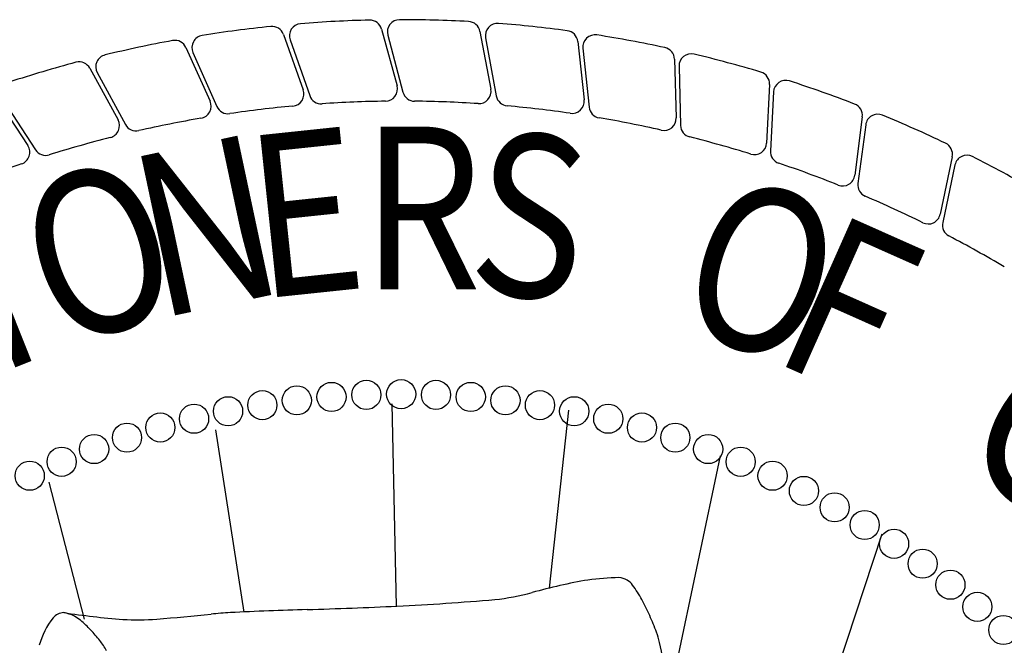
# Model space of a CAD drawing. Units: inches. Extents: x 5.3 to 21.1, y 2.9 to 13.
# Drawn here: x 17 to 17.4, y 3.9 to 4.2 of the extents above; entities that cross this region are included whole.
import ezdxf

# ---------------------------------------------------------------- set-up
doc = ezdxf.new("R2010")
doc.units = ezdxf.units.IN
doc.header["$MEASUREMENT"] = 0
doc.layers.add('PROPOSED', color=1, linetype='Continuous')
doc.styles.add('PANROMAN', font='par_____.pfb', dxfattribs={"width": 0.8, "height": 0.2})

msp = doc.modelspace()

# ---------------------------------------------------------------- linework, layer by layer
at = {"layer": 'PROPOSED', "color": 4}
for p, q in [((17.1335138048515, 4.174685713835061, 0.019416335), (17.1418209395841, 4.151447859825566, 0.019416335)), ((17.17476624748709, 4.176950969267637, 0.019416335), (17.1812245527752, 4.153132979758084, 0.019416335)), ((17.17733560395467, 4.174448295729235, 0.019416335), (17.18374271723481, 4.150477894349024, 0.019416335)), ((17.21606925209093, 4.175972612574697, 0.019416335), (17.2206389111005, 4.151721333153546, 0.019416335)), ((17.13627159907522, 4.172392344335094, 0.019416335), (17.14453965690958, 4.148998532211408, 0.019416335)), ((17.218434330868, 4.173276064218953, 0.019416335), (17.22294099708127, 4.148876859573647, 0.019416335)), ((17.25716817271935, 4.171756675234064, 0.019416335), (17.25982101107987, 4.147221623221412, 0.019416335)), ((17.09256625999736, 4.169190811924636, 0.019416335), (17.10267100748646, 4.146676362957805, 0.019416335)), ((17.09549548835533, 4.167120886268094, 0.019416335), (17.10557351619976, 4.144447893835604, 0.019416335)), ((17.25931439208838, 4.16888287756592, 0.019416335), (17.26189282615709, 4.144205298507586, 0.019416335)), ((17.29780962024855, 4.164329150225967, 0.019416335), (17.29852928300428, 4.139661592198536, 0.019416335)), ((17.05217606793197, 4.160500141791999, 0.019416335), (17.06401612875091, 4.138847906608135, 0.019416335)), ((17.05525867068248, 4.15866642142646, 0.019416335), (17.06708453395444, 4.136854035314173, 0.019416335)), ((17.29972374751272, 4.161295821191743, 0.019416335), (17.30035805269184, 4.136492013232782, 0.019416335)), ((17.33774302653077, 4.153735830448568, 0.019416335), (17.3365250763953, 4.129087850218639, 0.019416335)), ((17.3394132613674, 4.150561671471223, 0.019416335), (17.33809952703344, 4.12578455824405, 0.019416335)), ((17.01259224708232, 4.148667283821851, 0.019416335), (17.0260946241677, 4.128010755870491, 0.019416335)), ((17.01580921919125, 4.14708107477054, 0.019416335), (17.02931000744032, 4.126263775164261, 0.019416335)), ((17.37672218945848, 4.140042027458549, 0.019416335), (17.37357413568574, 4.115565587999299, 0.019416335)), ((17.37813823423388, 4.136746608186513, 0.019416335), (17.37488455916795, 4.112148949177936, 0.019416335)), ((17.41450678962322, 4.123332167975605, 0.019416335), (17.40944804050999, 4.099178174743429, 0.019416335)), ((17.41565991318824, 4.119935805909336, 0.019416335), (17.41048635807859, 4.095669253496453, 0.019416335)), ((17.17911845850798, 4.019578616600484, 0.019416335), (17.18082016180309, 3.934566140174866, 0.019416335)), ((17.25321271675679, 4.016836731461808, 0.019416335), (17.24514809469732, 3.942119573941454, 0.019416335)), ((17.10502419979351, 4.008611066266894, 0.019416335), (17.11689951443153, 3.932061585830525, 0.019416335)), ((17.31701610083731, 3.997643516166136, 0.019416335), (17.29515304961281, 3.894316157791764, 0.019416335)), ((17.04996079984161, 3.929096329957247, 0.019416335), (17.03504628627601, 3.986675965832546, 0.019416335)), ((17.38493584175634, 3.964740870520473, 0.019416335), (17.35341544016304, 3.869244531961158, 0.019416335))]:
    msp.add_line(p, q, dxfattribs=at)
for centre in [(17.16833324250805, 4.023308310424909, 0.019416335), (17.18296732786151, 4.023595687001944, 0.019416335), (17.19760141368064, 4.023308310424909, 0.019416335), (17.13915529507252, 4.021011956268921, 0.019416335), (17.15372172123792, 4.022446624003351, 0.019416335), (17.21221293495076, 4.022446624003351, 0.019416335), (17.22677936111617, 4.021011956268921, 0.019416335), (17.11024746331426, 4.016433405457065, 0.019416335), (17.12465642332139, 4.019006519345567, 0.019416335), (17.24127823286729, 4.019006519345567, 0.019416335), (17.25568719287443, 4.016433405457065, 0.019416335), (17.09595063175114, 4.013296582270414, 0.019416335), (17.26998402443754, 4.013296582270414, 0.019416335), (17.08178797350305, 4.009600886376575, 0.019416335), (17.28414668268564, 4.009600886376575, 0.019416335), (17.06778132668736, 4.005352016538382, 0.019416335), (17.29815332950133, 4.005352016538382, 0.019416335), (17.05395228820893, 4.000556524144486, 0.019416335), (17.31198236797976, 4.000556524144486, 0.019416335), (17.04032218162941, 3.995221803197637, 0.019416335), (17.32561247455927, 3.995221803197637, 0.019416335), (17.0269120236397, 3.989356079837307, 0.019416335), (17.33902263254898, 3.989356079837307, 0.019416335), (17.35219216472509, 3.982968398369849, 0.019416335), (17.36510076406451, 3.976068607997149, 0.019416335), (17.37772852727252, 3.968667347915471, 0.019416335), (17.39005598272237, 3.960776030318812, 0.019416335), (17.40206412258598, 3.95240682316944, 0.019416335), (17.41373443077358, 3.94357263087295, 0.019416335), (17.42504891320171, 3.934287075186148, 0.019416335), (17.43599012293893, 3.924564474029467, 0.019416335)]:
    msp.add_circle(centre, 0.006128565629361259, dxfattribs=at)
for centre, radius, start, end in [((17.14110800516831, 4.174101671902463, 0.019416335), 0.005129583447725521, 94.57379784740728, 199.4648994110682), ((17.18296732786151, 3.650845956522971, 0.019416335), 0.5300569562649704, 91.43567806318153, 94.57379784740728), ((17.16981543726327, 4.175608545076102, 0.019416335), 0.005129583447725521, 15.17109940710339, 91.43567806318153), ((17.18229121374937, 4.17577289394103, 0.019416335), 0.005129583447725521, 90.07379783983514, 194.9648994159467), ((17.18296732786151, 3.650845956522971, 0.019416335), 0.5300569562649704, 86.93567805295687, 90.07379783983514), ((17.21102837785187, 4.175022762734443, 0.019416335), 0.005129583447725521, 10.67109940474648, 86.93567805295687), ((17.22347859093028, 4.174207766540349, 0.019416335), 0.005129583447725521, 85.57379783942268, 190.4648994076153), ((17.18296732786151, 3.650845956522971, 0.019416335), 0.5300569562649704, 82.43567806338353, 85.57379783942268), ((17.1001828730576, 4.169204404577613, 0.019416335), 0.005129583447725521, 99.0737978384411, 203.9648994094215), ((17.18296732786151, 3.650845956522971, 0.019416335), 0.5300569562649704, 95.93567806967296, 99.0737978384411), ((17.12868358180898, 4.172958991723135, 0.019416335), 0.005129583447725521, 19.6710994109697, 95.93567806967296), ((17.25206831363069, 4.171205255901441, 0.019416335), 0.005129583447725521, 6.171099412200211, 82.43567806338353), ((17.26441620229783, 4.169415939832106, 0.019416335), 0.005129583447725521, 81.0737978374107, 185.9648994168991), ((17.18296732786151, 3.650845956522971, 0.019416335), 0.5300569562649704, 77.9356780555571, 81.0737978374107), ((17.18296732786151, 3.650845956522971, 0.019416335), 0.5300569562649704, 100.4356780658713, 103.5737978348103), ((17.08788640364113, 4.16709043784067, 0.019416335), 0.005129583447725521, 24.1710994106361, 100.4356780658713), ((17.05976813505443, 4.161111284978688, 0.019416335), 0.005129583447725521, 103.5737978348103, 208.4648994050891), ((17.29268221822607, 4.164179560961202, 0.019416335), 0.005129583447725521, 1.671099407525796, 77.9356780555571), ((17.3048516547777, 4.161426956532523, 0.019416335), 0.005129583447725521, 76.57379784720803, 181.4648994099706), ((17.18296732786151, 3.650845956522971, 0.019416335), 0.5300569562649704, 73.43567805588944, 76.57379784720803), ((17.18296732786151, 3.650845956522971, 0.019416335), 0.5300569562649704, 104.935678042762, 108.0737978496357), ((17.04767543156671, 4.158039065077901, 0.019416335), 0.005129583447725521, 28.67109940859171, 104.935678042762), ((17.33261969438794, 4.153988993726671, 0.019416335), 0.005129583447725521, 357.1710994085965, 73.43567805588944), ((17.34453564961481, 4.150290071731433, 0.019416335), 0.005129583447725521, 72.07379784238798, 176.9648994066556), ((17.18296732786151, 3.650845956522971, 0.019416335), 0.5300569562649704, 68.93567805323553, 72.07379784238798), ((17.13699071654158, 4.149721137946472, 0.019416335), 0.005129583447725521, 275.2655365256053, 19.6710994109697), ((17.17627374255138, 4.151790555566549, 0.019416335), 0.005129583447725521, 270.7655365054338, 15.17109940710339), ((17.18869832702952, 4.151802492560819, 0.019416335), 0.005129583447725521, 194.9648994159467, 269.3445584570989), ((17.21559803686144, 4.150771483313292, 0.019416335), 0.005129583447725521, 266.2655365243463, 10.67109940474648), ((17.09799115113022, 4.144575988873839, 0.019416335), 0.005129583447725521, 279.7655365194195, 24.1710994106361), ((17.14937606346833, 4.150707859778777, 0.019416335), 0.005129583447725521, 199.4648994110682, 273.8445584606335), ((17.18296732786151, 3.650845956522971, 0.019416335), 0.4958597332801336, 90.7655365054338, 93.84455846063352), ((17.18296732786151, 3.650845956522971, 0.019416335), 0.4958597332801336, 86.26553652434636, 89.34455845709893), ((17.22798525714355, 4.149808561895043, 0.019416335), 0.005129583447725521, 190.4648994076153, 264.8445584643583), ((17.25472115199121, 4.146670203888789, 0.019416335), 0.005129583447725521, 261.7655365256256, 6.171099412200211), ((17.37163451393175, 4.140696382382885, 0.019416335), 0.005129583447725521, 352.6710994127841, 68.93567805323553), ((17.11026090090203, 4.146531412145123, 0.019416335), 0.005129583447725521, 203.9648994094215, 278.3445584622235), ((17.18296732786151, 3.650845956522971, 0.019416335), 0.4958597332801336, 95.26553652560538, 98.34455846222352), ((17.18296732786151, 3.650845956522971, 0.019416335), 0.4958597332801336, 81.76553652562562, 84.84455846435826), ((17.26699463636654, 4.144738360540941, 0.019416335), 0.005129583447725521, 185.9648994168991, 260.3445584629143), ((17.38322352184954, 4.136073947651312, 0.019416335), 0.005129583447725521, 67.57379784508528, 172.4648994095208), ((17.05951549238565, 4.136386829894036, 0.019416335), 0.005129583447725521, 284.2655365238659, 28.67109940859171), ((17.07159399786072, 4.139298898633569, 0.019416335), 0.005129583447725521, 208.4648994050891, 282.8445584672343), ((17.18296732786151, 3.650845956522971, 0.019416335), 0.4958597332801336, 99.76553651941943, 102.8445584672343), ((17.18296732786151, 3.650845956522971, 0.019416335), 0.4958597332801336, 77.26553652257188, 80.34455846291426), ((17.2934018809818, 4.13951200293377, 0.019416335), 0.005129583447725521, 257.2655365225719, 1.671099407525796), ((17.18296732786151, 3.650845956522971, 0.019416335), 0.5300569562649704, 64.43567806725119, 67.57379784508528), ((17.30548595995682, 4.136623148573563, 0.019416335), 0.005129583447725521, 181.4648994099706, 255.8445584597113), ((17.18296732786151, 3.650845956522971, 0.019416335), 0.4958597332801336, 104.2655365238658, 107.3445584738797), ((17.18296732786151, 3.650845956522971, 0.019416335), 0.4958597332801336, 72.76553650671693, 75.8445584597113), ((17.33140174425247, 4.129341013496742, 0.019416335), 0.005129583447725521, 252.7655365067169, 357.1710994085965), ((17.40948613719123, 4.124383680289611, 0.019416335), 0.005129583447725521, 348.1710994135428, 64.43567806725119), ((17.0218009556182, 4.125204150099307, 0.019416335), 0.005129583447725521, 288.7655365325808, 33.17109941688889), ((17.03361374870914, 4.129054910503328, 0.019416335), 0.005129583447725521, 212.9648994129909, 287.3445584738797), ((17.34322191481518, 4.12551295850426, 0.019416335), 0.005129583447725521, 176.9648994066556, 251.344558463866), ((17.18296732786151, 3.650845956522971, 0.019416335), 0.4958597332801336, 108.7655365325808, 111.8445584607128), ((17.18296732786151, 3.650845956522971, 0.019416335), 0.4958597332801336, 68.26553651719891, 71.34455846386606), ((17.42067674859467, 4.118866231990978, 0.019416335), 0.005129583447725521, 63.07379783619388, 167.9648994078032), ((17.18296732786151, 3.650845956522971, 0.019416335), 0.5300569562649704, 59.93567805391844, 63.07379783619388), ((17.368486460159, 4.116219942923635, 0.019416335), 0.005129583447725521, 248.2655365171989, 352.6710994127841), ((17.37996984724926, 4.111476288642734, 0.019416335), 0.005129583447725521, 172.4648994095208, 246.8445584694663), ((17.18296732786151, 3.650845956522971, 0.019416335), 0.4958597332801336, 63.76553651813327, 66.84455846946636), ((17.40442738854366, 4.100229686824605, 0.019416335), 0.005129583447725521, 243.7655365181333, 348.1710994135428), ((17.41550319348502, 4.094599679578096, 0.019416335), 0.005129583447725521, 167.9648994078032, 242.3445584846185), ((17.18296732786151, 3.650845956522971, 0.019416335), 0.4958597332801336, 59.26553651092406, 62.34455848461847), ((17.27666481244417, 3.832696333760396, 0.019416335), 0.1138729619944663, 91.09402668821377, 97.68070504097795), ((17.2739205810711, 3.938256493769586, 0.019416335), 0.008311613912084402, 61.30952687874228, 86.06742406454518), ((17.30035381703677, 3.717538398923352, 0.019416335), 0.2313051793908966, 99.68390190444315, 105.6363561254757), ((17.27309689098077, 3.938073095632717, 0.019416335), 0.008890602102231469, 36.99927088212137, 57.21688107434745), ((17.24481319529044, 3.916586448205635, 0.019416335), 0.04441016840788291, 27.83389515252397, 37.17847157758817), ((17.21124183046671, 4.038985453778878, 0.019416335), 0.1022674477363983, 276.2301279795553, 285.1736839966928), ((17.07515349458011, 6.208479167195037, 0.019416335), 2.276369442716744, 271.7196513046897, 272.669547696604), ((17.0990338882901, 5.52866441803053, 0.019416335), 1.596199304625005, 272.9498273634216, 273.6885402162171), ((17.09127733656245, 5.542458237614483, 0.019416335), 1.610478131443686, 273.9323524941306, 274.6679661913054), ((17.20366924381855, 3.893472247989848, 0.019416335), 0.0915944670380372, 23.90844503614298, 28.60300672297497), ((17.04129058714064, 3.925932810874656, 0.019416335), 0.005905817479623905, 90.67696759228406, 140.8390395725815), ((17.03867552555206, 3.916747723240405, 0.019416335), 0.01530364169114889, 62.809548060214, 80.42614206187176), ((17.09634417421224, 4.303019552957267, 0.019416335), 0.3752521421074425, 261.5528619150991, 265.3636860107661), ((17.03328526471781, 3.909246317343786, 0.019416335), 0.02447735653722534, 45.22638069498561, 59.60844953230831), ((16.92766466722863, 5.695707479026169, 0.019416335), 1.773194989140277, 274.9389369438031, 275.6775486389236), ((17.12446679393801, 3.707441164180636, 0.019416335), 0.2247889645494013, 93.38382500412271, 95.45779709265098), ((17.19425505851435, 2.267234585480765, 0.019416335), 1.66667441396805, 91.746288018988, 92.85643629842882), ((17.2047620493457, 3.892714235931635, 0.019416335), 0.09090973103424338, 19.86951087078111, 24.62433750493642), ((17.06276645544025, 3.90938592213206, 0.019416335), 0.03301516258809795, 142.1094708077974, 164.6441344947268), ((16.96030935817438, 3.837561201769859, 0.019416335), 0.126770581498735, 42.03490119346944, 44.63118775047449), ((17.07229664116206, 4.052660881076008, 0.019416335), 0.1238251618598435, 267.0908873735576, 273.71796688578), ((17.03008255674543, 3.900476828217506, 0.019416335), 0.03282019639160657, 36.86200277423131, 42.01602867445403), ((17.26717652785631, 3.914625666337088, 0.019416335), 0.02477102551197587, 10.99996088721825, 21.27216150575042), ((17.02561631505417, 3.896879904670641, 0.019416335), 0.03855182817898999, 29.30095740465577, 37.15713900212276), ((17.01139352736103, 3.857516175368801, 0.019416335), 0.2868433278479929, 9.41097482343563, 12.44921404364506)]:
    msp.add_arc(centre, radius, start, end, dxfattribs=at)

# ---------------------------------------------------------------- texts
at = {"layer": 'PROPOSED', "color": 4, "style": 'PANROMAN', "width": 0.85}
for s, rotation, p in [('E', 5.999999996541874, (17.12293749055865, 4.06356827262789, 0.019416335)), ('S', 354.0000000034581, (17.21005908153059, 4.067030204692855, 0.019416335)), ('N', 12.00000000576516, (17.08012511101591, 4.055032510077581, 0.019416335)), ('O', 18.00000000374746, (17.03843949209007, 4.042068394832313, 0.019416335)), ('O', 341.9999999962525, (17.29599663228768, 4.052302888128906, 0.019416335)), ('I', 21.71002747078326, (17.01342756520065, 4.03189655742608, 0.019416335)), ('F', 336.0000000012475, (17.33734112218993, 4.038288885727525, 0.019416335)), ('G', 323.9999999905391, (17.41452159858348, 3.997726211557165, 0.019416335))]:
    msp.add_text(s, height=0.0683944459696736, rotation=rotation, dxfattribs=at).set_placement(p)
msp.add_text('R', height=0.0683944459696736, dxfattribs=at).set_placement((17.16640757010358, 4.06758216326125, 0.019416335))

doc.saveas('drawing.dxf')
